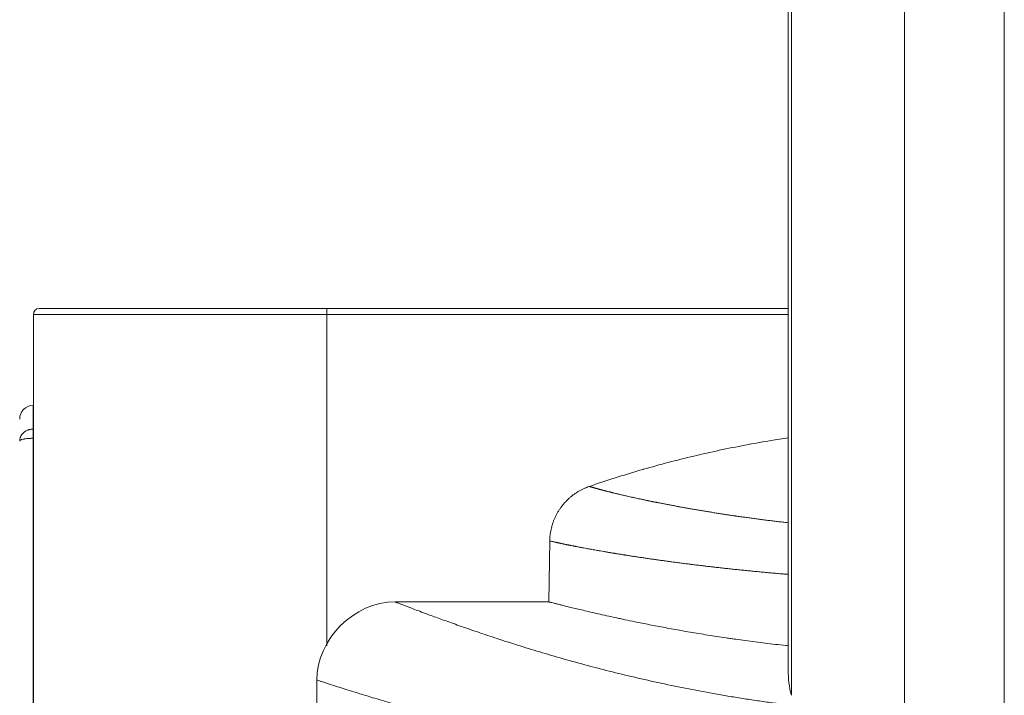
# Model space of a CAD drawing. Units: millimetres. Extents: x 34 to 3531, y 65 to 2296.
# Drawn here: x 1485 to 1536, y 491 to 525 of the extents above; entities that cross this region are included whole.
import ezdxf

# ---------------------------------------------------------------- set-up
doc = ezdxf.new("R2010")
doc.units = ezdxf.units.MM
doc.layers.add('1', color=7, linetype='Continuous', true_color=0xffffff)
doc.layers.add('9', color=7, linetype='Continuous', true_color=0xffffff)

msp = doc.modelspace()

# ---------------------------------------------------------------- linework, layer by layer
at = {"layer": '1', "color": 163, "linetype": 'Continuous', "lineweight": 13}
for p, q in [((1530.737, 477.497), (1530.737, 2044.691)), ((1535.84, 477.497), (1535.84, 2044.691)), ((1524.95, 490.778), (1524.95, 2031.411))]:
    msp.add_line(p, q, dxfattribs=at)
at = {"layer": '1', "color": 163, "linetype": 'Continuous', "lineweight": 18}
msp.add_line((1524.787, 2030.121), (1524.787, 492.067), dxfattribs=at)
at = {"layer": '1', "color": 140, "linetype": 'Continuous', "lineweight": 13}
for p, q in [((1501.188, 510.25), (1486.188, 510.25)), ((1501.188, 510.55), (1501.188, 510.25)), ((1524.788, 510.25), (1501.188, 510.25)), ((1501.188, 510.25), (1501.188, 493.299))]:
    msp.add_line(p, q, dxfattribs=at)
at = {"layer": '1', "color": 140, "linetype": 'Continuous', "lineweight": 18}
for p, q in [((1486.188, 474.55), (1486.188, 510.25)), ((1486.488, 510.55), (1501.188, 510.55)), ((1501.188, 510.55), (1524.788, 510.55))]:
    msp.add_line(p, q, dxfattribs=at)
at = {"layer": '1', "color": 81, "linetype": 'Continuous', "lineweight": 18}
msp.add_line((1486.188, 505.602), (1486.176, 505.601), dxfattribs=at)
at = {"layer": '1', "color": 81, "linetype": 'Continuous', "lineweight": 13}
for p, q in [((1486.176, 504.388), (1486.176, 505.601)), ((1486.176, 503.918), (1486.176, 466.822))]:
    msp.add_line(p, q, dxfattribs=at)
at = {"layer": '1', "color": 140, "linetype": 'Continuous', "lineweight": 18}
msp.add_arc((1486.488, 510.25), 0.3, 90, 180, dxfattribs=at)
at = {"layer": '1', "color": 81, "linetype": 'Continuous', "lineweight": 18}
msp.add_arc((1486.188, 504.902), 0.7, 91, 180, dxfattribs=at)
at = {"layer": '1', "color": 163, "linetype": 'Continuous', "lineweight": 18}
msp.add_arc((1529.987, 492.067), 5.2, 180.0001, 194.3552, dxfattribs=at)
msp.add_arc((1529.987, 492.067), 5.2, 180.0001, 194.3552, dxfattribs=at)
at = {"layer": '1', "color": 81, "linetype": 'Continuous', "lineweight": 13}
msp.add_ellipse((1486.184, 503.918), major_axis=(0.006, -0.5), ratio=0.017451, start_param=3.489744, end_param=4.712175, dxfattribs=at)
for points, knots in [([(1485.488, 503.777), (1485.488, 503.817), (1485.492, 503.856), (1485.505, 503.914), (1485.511, 503.933), (1485.523, 503.971), (1485.531, 503.989), (1485.548, 504.026), (1485.557, 504.044), (1485.578, 504.078), (1485.59, 504.095), (1485.626, 504.144), (1485.654, 504.175), (1485.694, 504.21), (1485.702, 504.217), (1485.719, 504.231), (1485.727, 504.237), (1485.753, 504.257), (1485.772, 504.269), (1485.828, 504.302), (1485.868, 504.322), (1485.92, 504.341), (1485.93, 504.345), (1485.952, 504.352), (1485.963, 504.355), (1485.995, 504.365), (1486.039, 504.375), (1486.084, 504.381), (1486.13, 504.386), (1486.153, 504.387), (1486.176, 504.388)], [0, 0, 0, 0, 0.125, 0.125, 0.1875, 0.1875, 0.25, 0.25, 0.3125, 0.3125, 0.375, 0.375, 0.5, 0.5, 0.53125, 0.53125, 0.5625, 0.5625, 0.625, 0.625, 0.75, 0.75, 0.78125, 0.78125, 0.8125, 0.8125, 0.875, 0.9375, 0.9375, 1, 1, 1, 1]), ([(1486.176, 503.918), (1486.153, 503.918), (1486.13, 503.917), (1486.084, 503.916), (1486.039, 503.915), (1485.995, 503.912), (1485.963, 503.91), (1485.952, 503.91), (1485.93, 503.908), (1485.92, 503.907), (1485.867, 503.902), (1485.828, 503.898), (1485.771, 503.89), (1485.753, 503.887), (1485.727, 503.883), (1485.718, 503.882), (1485.702, 503.878), (1485.694, 503.877), (1485.654, 503.869), (1485.626, 503.862), (1485.589, 503.85), (1485.578, 503.846), (1485.557, 503.838), (1485.547, 503.834), (1485.522, 503.822), (1485.509, 503.813), (1485.497, 503.8), (1485.493, 503.795), (1485.489, 503.786), (1485.488, 503.782), (1485.488, 503.777)], [0, 0, 0, 0, 0.0625, 0.0625, 0.125, 0.1875, 0.1875, 0.21875, 0.21875, 0.25, 0.25, 0.375, 0.375, 0.4375, 0.4375, 0.46875, 0.46875, 0.5, 0.5, 0.625, 0.625, 0.6875, 0.6875, 0.75, 0.75, 0.875, 0.875, 0.9375, 0.9375, 1, 1, 1, 1])]:
    msp.add_open_spline(points, degree=3, knots=knots, dxfattribs=at)
for points in [[(1486.176, 504.388), (1486.18, 504.388), (1486.184, 504.388), (1486.188, 504.388)], [(1486.188, 503.918), (1486.184, 503.918), (1486.18, 503.918), (1486.176, 503.918)]]:
    msp.add_open_spline(points, degree=3, dxfattribs=at)
at = {"layer": '9', "color": 27, "linetype": 'Continuous', "lineweight": 13}
for p, q in [((1512.594, 498.671), (1512.54, 495.557)), ((1512.54, 495.557), (1504.685, 495.556)), ((1500.686, 491.555), (1500.686, 488.555))]:
    msp.add_line(p, q, dxfattribs=at)
for points, knots in [([(1514.618, 501.456), (1514.688, 501.48), (1514.759, 501.504), (1515.248, 501.671), (1515.669, 501.808), (1516.516, 502.074), (1516.941, 502.202), (1517.375, 502.327), (1517.381, 502.328), (1517.809, 502.452), (1518.233, 502.568), (1519.089, 502.794), (1519.522, 502.902), (1520.392, 503.109), (1520.828, 503.208), (1521.704, 503.395), (1522.142, 503.483), (1522.583, 503.566), (1522.583, 503.566), (1523.023, 503.649), (1523.463, 503.727), (1524.198, 503.848), (1524.492, 503.895), (1524.786, 503.938)], [0, 0, 0, 0, 0.021297, 0.021297, 0.148028, 0.148028, 0.27522, 0.27522, 0.277095, 0.277095, 0.402782, 0.402782, 0.530624, 0.530624, 0.658653, 0.658653, 0.786775, 0.786775, 0.786845, 0.786845, 0.914898, 0.914898, 1, 1, 1, 1]), ([(1514.618, 501.456), (1514.618, 501.456), (1514.619, 501.456), (1514.621, 501.455), (1514.623, 501.455), (1514.626, 501.453), (1514.629, 501.452), (1514.637, 501.45), (1514.642, 501.448), (1514.658, 501.443), (1514.672, 501.439), (1514.706, 501.429), (1514.726, 501.423), (1514.76, 501.413), (1514.772, 501.41), (1514.792, 501.404), (1514.799, 501.402), (1514.812, 501.398), (1514.819, 501.396), (1514.841, 501.39), (1514.856, 501.386), (1514.879, 501.379), (1514.887, 501.377), (1514.904, 501.372), (1514.912, 501.37), (1514.925, 501.366), (1514.93, 501.365), (1514.939, 501.363), (1514.943, 501.361), (1514.957, 501.357), (1514.966, 501.355), (1514.985, 501.35), (1514.995, 501.347), (1515.009, 501.343), (1515.014, 501.342), (1515.023, 501.339), (1515.028, 501.338), (1515.038, 501.335), (1515.043, 501.334), (1515.054, 501.331), (1515.059, 501.329), (1515.076, 501.325), (1515.087, 501.322), (1515.103, 501.317), (1515.108, 501.316), (1515.119, 501.313), (1515.124, 501.312), (1515.141, 501.307), (1515.152, 501.304), (1515.175, 501.298), (1515.187, 501.295), (1515.211, 501.288), (1515.223, 501.285), (1515.242, 501.28), (1515.248, 501.279), (1515.26, 501.275), (1515.266, 501.274), (1515.285, 501.269), (1515.298, 501.265), (1515.337, 501.255), (1515.364, 501.248), (1515.406, 501.237), (1515.42, 501.234), (1515.448, 501.226), (1515.462, 501.223), (1515.491, 501.215), (1515.506, 501.212), (1515.535, 501.204), (1515.55, 501.2), (1515.596, 501.189), (1515.627, 501.181), (1515.675, 501.169), (1515.691, 501.165), (1515.723, 501.157), (1515.74, 501.153), (1515.773, 501.145), (1515.79, 501.14), (1515.824, 501.132), (1515.841, 501.128), (1515.894, 501.115), (1515.929, 501.106), (1515.983, 501.093), (1516.001, 501.089), (1516.037, 501.08), (1516.056, 501.076), (1516.093, 501.067), (1516.112, 501.063), (1516.15, 501.054), (1516.169, 501.049), (1516.228, 501.035), (1516.267, 501.026), (1516.348, 501.007), (1516.389, 500.998), (1516.451, 500.983), (1516.472, 500.979), (1516.514, 500.969), (1516.536, 500.964), (1516.6, 500.949), (1516.643, 500.939), (1516.731, 500.919), (1516.776, 500.91), (1516.844, 500.895), (1516.867, 500.889), (1516.913, 500.879), (1516.936, 500.874), (1517.007, 500.859), (1517.055, 500.848), (1517.127, 500.833), (1517.152, 500.827), (1517.201, 500.817), (1517.225, 500.811), (1517.274, 500.801), (1517.298, 500.796), (1517.348, 500.785), (1517.372, 500.78), (1517.422, 500.77), (1517.448, 500.764), (1517.5, 500.754), (1517.526, 500.748), (1517.566, 500.74), (1517.579, 500.737), (1517.606, 500.732), (1517.62, 500.729), (1517.66, 500.72), (1517.687, 500.715), (1517.74, 500.704), (1517.767, 500.698), (1517.806, 500.69), (1517.819, 500.687), (1517.846, 500.682), (1517.859, 500.679), (1517.926, 500.665), (1517.981, 500.654), (1518.05, 500.641), (1518.064, 500.638), (1518.093, 500.632), (1518.107, 500.629), (1518.149, 500.621), (1518.178, 500.615), (1518.235, 500.604), (1518.264, 500.598), (1518.322, 500.587), (1518.351, 500.581), (1518.438, 500.564), (1518.497, 500.553), (1518.585, 500.536), (1518.614, 500.53), (1518.674, 500.519), (1518.704, 500.513), (1518.764, 500.502), (1518.794, 500.496), (1518.856, 500.485), (1518.887, 500.479), (1518.98, 500.461), (1519.043, 500.45), (1519.138, 500.432), (1519.169, 500.426), (1519.232, 500.415), (1519.264, 500.409), (1519.36, 500.391), (1519.424, 500.38), (1519.553, 500.357), (1519.619, 500.345), (1519.718, 500.328), (1519.751, 500.322), (1519.818, 500.31), (1519.851, 500.304), (1519.919, 500.293), (1519.953, 500.287), (1520.022, 500.275), (1520.056, 500.269), (1520.159, 500.251), (1520.229, 500.24), (1520.332, 500.222), (1520.367, 500.216), (1520.436, 500.205), (1520.47, 500.199), (1520.54, 500.187), (1520.576, 500.181), (1520.647, 500.17), (1520.683, 500.164), (1520.755, 500.152), (1520.791, 500.146), (1520.863, 500.135), (1520.899, 500.129), (1520.972, 500.117), (1521.008, 500.111), (1521.08, 500.1), (1521.116, 500.094), (1521.226, 500.077), (1521.3, 500.066), (1521.413, 500.048), (1521.451, 500.042), (1521.527, 500.031), (1521.565, 500.025), (1521.64, 500.014), (1521.677, 500.008), (1521.733, 499.999), (1521.752, 499.997), (1521.789, 499.991), (1521.808, 499.988), (1521.864, 499.98), (1521.902, 499.974), (1521.979, 499.963), (1522.018, 499.958), (1522.076, 499.949), (1522.096, 499.946), (1522.136, 499.941), (1522.156, 499.938), (1522.215, 499.929), (1522.255, 499.923), (1522.334, 499.912), (1522.373, 499.906), (1522.452, 499.895), (1522.491, 499.89), (1522.609, 499.873), (1522.688, 499.862), (1522.847, 499.84), (1522.928, 499.829), (1523.09, 499.807), (1523.172, 499.796), (1523.295, 499.78), (1523.335, 499.775), (1523.417, 499.764), (1523.457, 499.759), (1523.581, 499.743), (1523.664, 499.732), (1523.79, 499.717), (1523.832, 499.711), (1523.916, 499.701), (1523.958, 499.696), (1524.042, 499.685), (1524.084, 499.68), (1524.168, 499.67), (1524.21, 499.665), (1524.337, 499.65), (1524.422, 499.64), (1524.55, 499.625), (1524.594, 499.62), (1524.68, 499.61), (1524.723, 499.605), (1524.772, 499.599), (1524.777, 499.599), (1524.783, 499.598)], [0, 0, 0, 0, 0.015598, 0.015598, 0.023182, 0.023182, 0.03741, 0.03741, 0.051632, 0.051632, 0.080059, 0.080059, 0.108468, 0.108468, 0.122668, 0.122668, 0.12977, 0.12977, 0.13687, 0.13687, 0.151014, 0.151014, 0.158076, 0.158076, 0.165171, 0.165171, 0.168737, 0.168737, 0.172312, 0.172312, 0.179425, 0.179425, 0.186467, 0.186467, 0.189958, 0.189958, 0.193468, 0.193468, 0.197022, 0.197022, 0.200628, 0.200628, 0.207768, 0.207768, 0.211279, 0.211279, 0.214791, 0.214791, 0.221839, 0.221839, 0.228922, 0.228922, 0.236007, 0.236007, 0.23953, 0.23953, 0.243055, 0.243055, 0.250134, 0.250134, 0.264377, 0.264377, 0.27147, 0.27147, 0.278563, 0.278563, 0.285667, 0.285667, 0.292783, 0.292783, 0.306982, 0.306982, 0.31406, 0.31406, 0.321153, 0.321153, 0.328268, 0.328268, 0.335401, 0.335401, 0.349593, 0.349593, 0.356654, 0.356654, 0.36373, 0.36373, 0.370827, 0.370827, 0.377939, 0.377939, 0.392138, 0.392138, 0.406319, 0.406319, 0.413417, 0.413417, 0.420514, 0.420514, 0.434662, 0.434662, 0.448789, 0.448789, 0.455872, 0.455872, 0.462965, 0.462965, 0.477163, 0.477163, 0.484259, 0.484259, 0.491323, 0.491323, 0.498352, 0.498352, 0.50537, 0.50537, 0.512436, 0.512436, 0.519566, 0.519566, 0.523157, 0.523157, 0.52674, 0.52674, 0.533855, 0.533855, 0.540895, 0.540895, 0.544388, 0.544388, 0.547885, 0.547885, 0.561967, 0.561967, 0.565515, 0.565515, 0.569067, 0.569067, 0.576165, 0.576165, 0.583258, 0.583258, 0.590341, 0.590341, 0.604446, 0.604446, 0.611465, 0.611465, 0.618503, 0.618503, 0.625572, 0.625572, 0.632675, 0.632675, 0.646853, 0.646853, 0.653907, 0.653907, 0.660952, 0.660952, 0.675036, 0.675036, 0.689126, 0.689126, 0.69618, 0.69618, 0.703244, 0.703244, 0.710326, 0.710326, 0.717425, 0.717425, 0.731552, 0.731552, 0.738561, 0.738561, 0.745574, 0.745574, 0.752634, 0.752634, 0.759695, 0.759695, 0.766762, 0.766762, 0.77383, 0.77383, 0.78085, 0.78085, 0.787862, 0.787862, 0.801984, 0.801984, 0.809082, 0.809082, 0.816139, 0.816139, 0.823145, 0.823145, 0.826629, 0.826629, 0.830119, 0.830119, 0.837132, 0.837132, 0.844196, 0.844196, 0.847751, 0.847751, 0.851311, 0.851311, 0.858405, 0.858405, 0.865459, 0.865459, 0.872473, 0.872473, 0.886516, 0.886516, 0.900616, 0.900616, 0.91471, 0.91471, 0.921724, 0.921724, 0.928733, 0.928733, 0.942818, 0.942818, 0.949888, 0.949888, 0.956935, 0.956935, 0.963954, 0.963954, 0.970955, 0.970955, 0.98501, 0.98501, 0.992064, 0.992064, 0.999099, 0.999099, 1, 1, 1, 1]), ([(1512.594, 498.671), (1512.594, 498.671), (1512.595, 498.671), (1512.598, 498.67), (1512.599, 498.67), (1512.603, 498.669), (1512.607, 498.668), (1512.615, 498.666), (1512.621, 498.664), (1512.639, 498.66), (1512.654, 498.656), (1512.691, 498.648), (1512.713, 498.642), (1512.751, 498.634), (1512.765, 498.631), (1512.786, 498.626), (1512.794, 498.624), (1512.809, 498.621), (1512.816, 498.619), (1512.84, 498.613), (1512.857, 498.61), (1512.883, 498.604), (1512.892, 498.602), (1512.911, 498.598), (1512.92, 498.596), (1512.935, 498.592), (1512.939, 498.591), (1512.949, 498.589), (1512.954, 498.588), (1512.969, 498.585), (1512.979, 498.583), (1513, 498.578), (1513.011, 498.576), (1513.027, 498.572), (1513.033, 498.571), (1513.044, 498.569), (1513.049, 498.567), (1513.06, 498.565), (1513.066, 498.564), (1513.077, 498.561), (1513.083, 498.56), (1513.101, 498.556), (1513.112, 498.554), (1513.13, 498.55), (1513.137, 498.549), (1513.149, 498.546), (1513.155, 498.545), (1513.174, 498.541), (1513.186, 498.538), (1513.212, 498.532), (1513.225, 498.53), (1513.251, 498.524), (1513.265, 498.521), (1513.285, 498.517), (1513.292, 498.516), (1513.306, 498.513), (1513.313, 498.511), (1513.334, 498.507), (1513.348, 498.504), (1513.392, 498.495), (1513.421, 498.489), (1513.467, 498.479), (1513.483, 498.476), (1513.514, 498.47), (1513.53, 498.467), (1513.562, 498.46), (1513.579, 498.457), (1513.612, 498.45), (1513.628, 498.447), (1513.679, 498.437), (1513.714, 498.43), (1513.767, 498.419), (1513.785, 498.416), (1513.821, 498.409), (1513.839, 498.405), (1513.876, 498.398), (1513.895, 498.394), (1513.933, 498.387), (1513.952, 498.383), (1514.009, 498.372), (1514.049, 498.364), (1514.109, 498.353), (1514.129, 498.349), (1514.17, 498.341), (1514.191, 498.337), (1514.232, 498.33), (1514.253, 498.326), (1514.296, 498.318), (1514.317, 498.314), (1514.382, 498.302), (1514.425, 498.294), (1514.515, 498.277), (1514.56, 498.269), (1514.629, 498.256), (1514.653, 498.252), (1514.7, 498.243), (1514.723, 498.239), (1514.795, 498.226), (1514.843, 498.217), (1514.941, 498.2), (1514.991, 498.191), (1515.067, 498.178), (1515.093, 498.173), (1515.144, 498.164), (1515.17, 498.16), (1515.248, 498.146), (1515.301, 498.137), (1515.381, 498.123), (1515.408, 498.119), (1515.462, 498.11), (1515.489, 498.105), (1515.544, 498.096), (1515.572, 498.091), (1515.628, 498.081), (1515.656, 498.077), (1515.712, 498.068), (1515.74, 498.063), (1515.797, 498.054), (1515.826, 498.049), (1515.869, 498.042), (1515.884, 498.039), (1515.913, 498.035), (1515.927, 498.032), (1515.971, 498.025), (1516.001, 498.02), (1516.06, 498.01), (1516.089, 498.005), (1516.134, 497.998), (1516.149, 497.995), (1516.18, 497.991), (1516.195, 497.988), (1516.27, 497.976), (1516.332, 497.966), (1516.409, 497.954), (1516.424, 497.952), (1516.455, 497.947), (1516.471, 497.944), (1516.518, 497.937), (1516.549, 497.932), (1516.613, 497.922), (1516.644, 497.917), (1516.708, 497.907), (1516.74, 497.902), (1516.837, 497.887), (1516.902, 497.877), (1517.001, 497.862), (1517.034, 497.857), (1517.101, 497.847), (1517.134, 497.842), (1517.202, 497.832), (1517.235, 497.827), (1517.303, 497.817), (1517.337, 497.812), (1517.44, 497.797), (1517.509, 497.786), (1517.613, 497.771), (1517.649, 497.766), (1517.719, 497.756), (1517.754, 497.751), (1517.861, 497.735), (1517.932, 497.725), (1518.077, 497.704), (1518.15, 497.694), (1518.26, 497.679), (1518.297, 497.674), (1518.371, 497.664), (1518.408, 497.658), (1518.482, 497.648), (1518.52, 497.643), (1518.595, 497.633), (1518.633, 497.628), (1518.746, 497.612), (1518.823, 497.602), (1518.938, 497.586), (1518.977, 497.581), (1519.055, 497.571), (1519.094, 497.566), (1519.172, 497.555), (1519.211, 497.55), (1519.29, 497.54), (1519.329, 497.535), (1519.408, 497.525), (1519.448, 497.52), (1519.528, 497.51), (1519.568, 497.504), (1519.648, 497.494), (1519.689, 497.489), (1519.77, 497.479), (1519.81, 497.474), (1519.933, 497.459), (1520.015, 497.449), (1520.138, 497.433), (1520.18, 497.428), (1520.263, 497.418), (1520.304, 497.413), (1520.388, 497.403), (1520.43, 497.398), (1520.493, 497.391), (1520.514, 497.388), (1520.556, 497.383), (1520.578, 497.381), (1520.641, 497.373), (1520.684, 497.368), (1520.769, 497.358), (1520.811, 497.353), (1520.876, 497.346), (1520.897, 497.344), (1520.94, 497.339), (1520.961, 497.336), (1521.026, 497.329), (1521.069, 497.324), (1521.156, 497.314), (1521.199, 497.309), (1521.286, 497.299), (1521.33, 497.294), (1521.462, 497.28), (1521.55, 497.27), (1521.727, 497.251), (1521.816, 497.241), (1521.995, 497.222), (1522.085, 497.212), (1522.221, 497.198), (1522.266, 497.193), (1522.357, 497.184), (1522.403, 497.179), (1522.54, 497.165), (1522.631, 497.156), (1522.77, 497.142), (1522.816, 497.138), (1522.908, 497.129), (1522.955, 497.124), (1523.048, 497.115), (1523.094, 497.11), (1523.188, 497.101), (1523.235, 497.097), (1523.376, 497.083), (1523.47, 497.075), (1523.612, 497.062), (1523.659, 497.057), (1523.754, 497.049), (1523.802, 497.044), (1523.897, 497.036), (1523.945, 497.031), (1524.017, 497.025), (1524.041, 497.023), (1524.089, 497.019), (1524.113, 497.016), (1524.185, 497.01), (1524.234, 497.006), (1524.33, 496.998), (1524.379, 496.994), (1524.451, 496.987), (1524.476, 496.985), (1524.524, 496.981), (1524.548, 496.979), (1524.621, 496.973), (1524.67, 496.969), (1524.731, 496.964), (1524.743, 496.963), (1524.755, 496.962)], [0, 0, 0, 0, 0.014845, 0.014845, 0.022117, 0.022117, 0.035759, 0.035759, 0.049395, 0.049395, 0.076652, 0.076652, 0.103891, 0.103891, 0.117506, 0.117506, 0.124316, 0.124316, 0.131123, 0.131123, 0.144685, 0.144685, 0.151456, 0.151456, 0.158259, 0.158259, 0.161678, 0.161678, 0.165106, 0.165106, 0.171926, 0.171926, 0.178678, 0.178678, 0.182025, 0.182025, 0.18539, 0.18539, 0.188798, 0.188798, 0.192256, 0.192256, 0.199102, 0.199102, 0.202468, 0.202468, 0.205836, 0.205836, 0.212593, 0.212593, 0.219385, 0.219385, 0.226178, 0.226178, 0.229556, 0.229556, 0.232936, 0.232936, 0.239723, 0.239723, 0.25338, 0.25338, 0.260181, 0.260181, 0.266982, 0.266982, 0.273793, 0.273793, 0.280616, 0.280616, 0.29423, 0.29423, 0.301017, 0.301017, 0.307818, 0.307818, 0.31464, 0.31464, 0.321479, 0.321479, 0.335087, 0.335087, 0.341857, 0.341857, 0.348641, 0.348641, 0.355446, 0.355446, 0.362265, 0.362265, 0.37588, 0.37588, 0.389477, 0.389477, 0.396283, 0.396283, 0.403087, 0.403087, 0.416653, 0.416653, 0.430198, 0.430198, 0.436989, 0.436989, 0.44379, 0.44379, 0.457403, 0.457403, 0.464207, 0.464207, 0.470981, 0.470981, 0.47772, 0.47772, 0.484449, 0.484449, 0.491224, 0.491224, 0.49806, 0.49806, 0.501503, 0.501503, 0.504939, 0.504939, 0.511761, 0.511761, 0.518511, 0.518511, 0.52186, 0.52186, 0.525213, 0.525213, 0.538716, 0.538716, 0.542118, 0.542118, 0.545523, 0.545523, 0.552329, 0.552329, 0.559129, 0.559129, 0.565921, 0.565921, 0.579445, 0.579445, 0.586176, 0.586176, 0.592924, 0.592924, 0.599702, 0.599702, 0.606512, 0.606512, 0.620105, 0.620105, 0.626869, 0.626869, 0.633624, 0.633624, 0.647128, 0.647128, 0.660638, 0.660638, 0.667402, 0.667402, 0.674175, 0.674175, 0.680965, 0.680965, 0.687771, 0.687771, 0.701318, 0.701318, 0.708037, 0.708037, 0.714762, 0.714762, 0.721531, 0.721531, 0.728301, 0.728301, 0.735078, 0.735078, 0.741854, 0.741854, 0.748585, 0.748585, 0.755308, 0.755308, 0.768849, 0.768849, 0.775655, 0.775655, 0.782421, 0.782421, 0.789138, 0.789138, 0.792479, 0.792479, 0.795826, 0.795826, 0.80255, 0.80255, 0.809323, 0.809323, 0.812731, 0.812731, 0.816144, 0.816144, 0.822946, 0.822946, 0.82971, 0.82971, 0.836436, 0.836436, 0.8499, 0.8499, 0.863419, 0.863419, 0.876933, 0.876933, 0.883658, 0.883658, 0.890378, 0.890378, 0.903883, 0.903883, 0.910662, 0.910662, 0.917419, 0.917419, 0.924149, 0.924149, 0.930862, 0.930862, 0.944338, 0.944338, 0.951102, 0.951102, 0.957847, 0.957847, 0.964567, 0.964567, 0.967916, 0.967916, 0.971267, 0.971267, 0.977993, 0.977993, 0.984757, 0.984757, 0.988157, 0.988157, 0.991562, 0.991562, 0.998336, 0.998336, 1, 1, 1, 1]), ([(1525.081, 490.254), (1524.973, 490.267), (1524.865, 490.28), (1524.497, 490.325), (1524.239, 490.359), (1523.724, 490.428), (1523.468, 490.464), (1522.959, 490.539), (1522.707, 490.577), (1522.204, 490.656), (1521.954, 490.697), (1521.458, 490.78), (1521.212, 490.822), (1520.478, 490.953), (1519.996, 491.044), (1519.047, 491.233), (1518.58, 491.33), (1517.664, 491.53), (1517.214, 491.632), (1516.333, 491.841), (1515.901, 491.947), (1515.057, 492.161), (1514.645, 492.27), (1513.81, 492.496), (1513.388, 492.614), (1512.571, 492.849), (1512.175, 492.966), (1511.408, 493.199), (1511.038, 493.314), (1510.504, 493.483), (1510.33, 493.539), (1509.987, 493.65), (1509.82, 493.705), (1509.492, 493.814), (1509.332, 493.867), (1509.019, 493.973), (1508.866, 494.025), (1508.567, 494.127), (1508.422, 494.177), (1508.139, 494.276), (1508.001, 494.324), (1507.733, 494.418), (1507.603, 494.465), (1507.351, 494.555), (1507.229, 494.599), (1506.993, 494.684), (1506.879, 494.726), (1506.66, 494.806), (1506.554, 494.845), (1506.307, 494.936), (1506.171, 494.987), (1505.915, 495.083), (1505.796, 495.128), (1505.576, 495.212), (1505.474, 495.251), (1505.289, 495.322), (1505.206, 495.354), (1505.058, 495.411), (1504.993, 495.436), (1504.881, 495.48), (1504.834, 495.498), (1504.76, 495.527), (1504.732, 495.538), (1504.694, 495.552), (1504.685, 495.556), (1504.685, 495.556)], [0, 0, 0, 0, 0.009098, 0.009098, 0.031055, 0.031055, 0.053021, 0.053021, 0.074996, 0.074996, 0.096988, 0.096988, 0.118981, 0.118981, 0.16301, 0.16301, 0.207108, 0.207108, 0.251257, 0.251257, 0.295463, 0.295463, 0.339727, 0.339727, 0.387467, 0.387467, 0.435278, 0.435278, 0.483163, 0.483163, 0.507142, 0.507142, 0.531121, 0.531121, 0.555116, 0.555116, 0.579129, 0.579129, 0.60316, 0.60316, 0.627208, 0.627208, 0.651272, 0.651272, 0.675352, 0.675352, 0.699448, 0.699448, 0.72356, 0.72356, 0.758048, 0.758048, 0.792563, 0.792563, 0.827102, 0.827102, 0.86166, 0.86166, 0.896231, 0.896231, 0.930813, 0.930813, 0.965405, 0.965405, 1, 1, 1, 1]), ([(1512.54, 495.557), (1512.54, 495.557), (1512.546, 495.556), (1512.563, 495.551), (1512.57, 495.549), (1512.588, 495.545), (1512.599, 495.542), (1512.634, 495.533), (1512.664, 495.525), (1512.735, 495.507), (1512.776, 495.497), (1512.871, 495.473), (1512.924, 495.459), (1513.042, 495.429), (1513.107, 495.413), (1513.249, 495.378), (1513.325, 495.359), (1513.49, 495.318), (1513.579, 495.296), (1513.767, 495.25), (1513.867, 495.226), (1514.078, 495.175), (1514.189, 495.149), (1514.422, 495.094), (1514.544, 495.065), (1514.798, 495.006), (1514.931, 494.975), (1515.206, 494.913), (1515.349, 494.881), (1515.644, 494.815), (1515.796, 494.782), (1515.992, 494.739), (1516.032, 494.731), (1516.111, 494.713), (1516.151, 494.705), (1516.273, 494.679), (1516.355, 494.661), (1516.605, 494.609), (1516.777, 494.573), (1517.073, 494.512), (1517.195, 494.487), (1517.443, 494.438), (1517.569, 494.413), (1517.826, 494.362), (1517.957, 494.337), (1518.222, 494.286), (1518.356, 494.261), (1518.629, 494.21), (1518.768, 494.185), (1519.048, 494.134), (1519.191, 494.109), (1519.479, 494.058), (1519.625, 494.033), (1519.92, 493.982), (1520.069, 493.957), (1520.371, 493.908), (1520.523, 493.883), (1520.831, 493.834), (1520.987, 493.81), (1521.301, 493.761), (1521.46, 493.738), (1521.699, 493.702), (1521.78, 493.69), (1521.941, 493.667), (1522.022, 493.656), (1522.266, 493.621), (1522.431, 493.598), (1522.763, 493.553), (1522.931, 493.531), (1523.27, 493.487), (1523.441, 493.466), (1523.785, 493.424), (1523.959, 493.403), (1524.309, 493.362), (1524.486, 493.343), (1524.698, 493.319), (1524.733, 493.316), (1524.768, 493.312)], [0, 0, 0, 0, 0.035576, 0.035576, 0.053577, 0.053577, 0.071583, 0.071583, 0.107619, 0.107619, 0.143662, 0.143662, 0.179681, 0.179681, 0.215769, 0.215769, 0.251969, 0.251969, 0.288253, 0.288253, 0.324591, 0.324591, 0.36095, 0.36095, 0.397295, 0.397295, 0.433592, 0.433592, 0.469807, 0.469807, 0.505909, 0.505909, 0.514914, 0.514914, 0.523919, 0.523919, 0.541955, 0.541955, 0.578114, 0.578114, 0.602645, 0.602645, 0.62721, 0.62721, 0.6518, 0.6518, 0.676404, 0.676404, 0.701013, 0.701013, 0.725616, 0.725616, 0.750203, 0.750203, 0.774764, 0.774764, 0.79929, 0.79929, 0.823772, 0.823772, 0.848201, 0.848201, 0.860393, 0.860393, 0.872586, 0.872586, 0.897018, 0.897018, 0.921506, 0.921506, 0.946039, 0.946039, 0.970607, 0.970607, 0.995199, 0.995199, 1, 1, 1, 1]), ([(1524.717, 486.444), (1524.634, 486.451), (1524.551, 486.459), (1524.169, 486.495), (1523.872, 486.524), (1523.279, 486.585), (1522.984, 486.617), (1522.397, 486.683), (1522.105, 486.717), (1521.525, 486.788), (1521.236, 486.824), (1520.663, 486.899), (1520.378, 486.938), (1519.812, 487.017), (1519.532, 487.057), (1518.695, 487.182), (1518.145, 487.268), (1517.063, 487.447), (1516.531, 487.54), (1515.486, 487.729), (1514.973, 487.827), (1513.968, 488.025), (1513.476, 488.126), (1512.513, 488.33), (1512.043, 488.433), (1511.091, 488.648), (1510.61, 488.76), (1509.678, 488.983), (1509.226, 489.095), (1508.352, 489.315), (1507.931, 489.425), (1507.322, 489.586), (1507.122, 489.639), (1506.732, 489.745), (1506.541, 489.797), (1506.167, 489.9), (1505.984, 489.951), (1505.627, 490.051), (1505.453, 490.1), (1505.113, 490.197), (1504.947, 490.245), (1504.624, 490.339), (1504.467, 490.385), (1504.161, 490.474), (1504.013, 490.518), (1503.726, 490.604), (1503.587, 490.646), (1503.318, 490.727), (1503.188, 490.766), (1502.937, 490.843), (1502.817, 490.88), (1502.536, 490.967), (1502.38, 491.015), (1502.088, 491.106), (1501.953, 491.149), (1501.701, 491.229), (1501.586, 491.265), (1501.375, 491.333), (1501.28, 491.363), (1501.111, 491.418), (1501.036, 491.442), (1500.909, 491.483), (1500.856, 491.5), (1500.771, 491.528), (1500.739, 491.538), (1500.696, 491.552), (1500.686, 491.555), (1500.686, 491.555)], [0, 0, 0, 0, 0.005948, 0.005948, 0.02749, 0.02749, 0.04904, 0.04904, 0.070598, 0.070598, 0.092165, 0.092165, 0.113749, 0.113749, 0.135334, 0.135334, 0.178545, 0.178545, 0.221825, 0.221825, 0.265154, 0.265154, 0.30854, 0.30854, 0.351982, 0.351982, 0.398836, 0.398836, 0.44576, 0.44576, 0.492756, 0.492756, 0.51629, 0.51629, 0.539824, 0.539824, 0.563373, 0.563373, 0.586941, 0.586941, 0.610526, 0.610526, 0.634128, 0.634128, 0.657745, 0.657745, 0.681378, 0.681378, 0.705027, 0.705027, 0.728691, 0.728691, 0.762539, 0.762539, 0.796414, 0.796414, 0.830311, 0.830311, 0.864228, 0.864228, 0.898157, 0.898157, 0.932098, 0.932098, 0.966047, 0.966047, 1, 1, 1, 1])]:
    msp.add_open_spline(points, degree=3, knots=knots, dxfattribs=at)
msp.add_rational_spline([(1512.594, 498.671), (1512.616, 499.976), (1513.384, 501.032), (1514.618, 501.456)], [1, 0.879322593834, 0.879322593834, 1], degree=3, dxfattribs=at)
msp.add_open_spline([(1504.685, 495.556), (1502.591, 495.556), (1500.685, 493.65), (1500.686, 491.555)], degree=3, dxfattribs=at)

doc.saveas('drawing.dxf')
